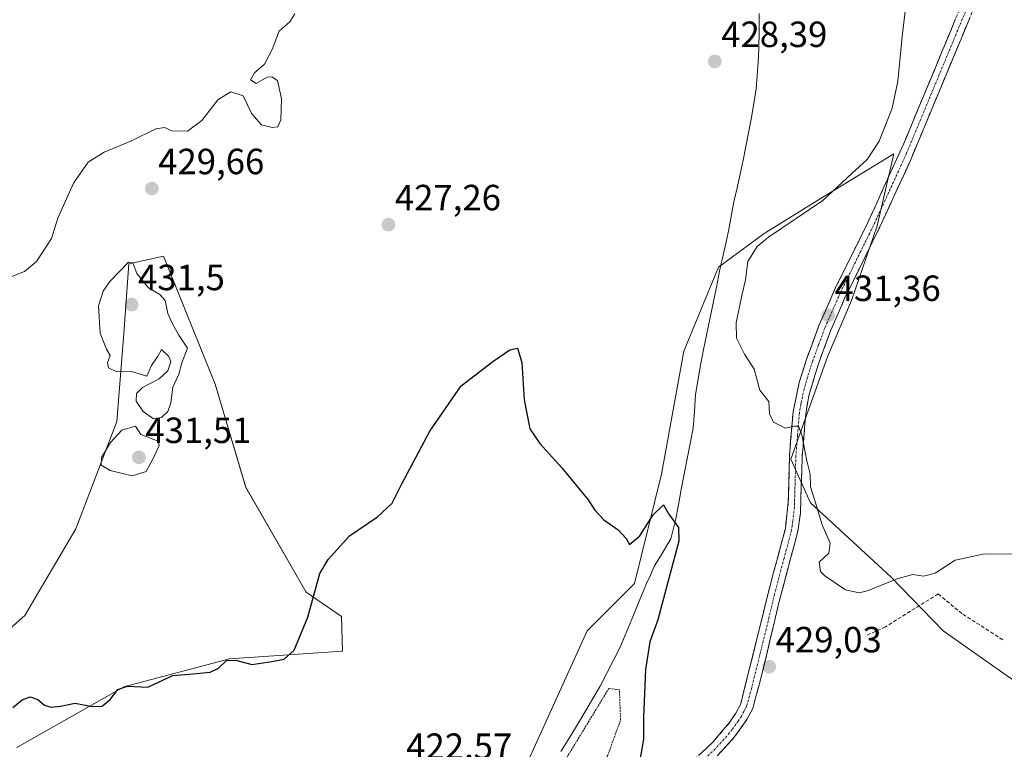
# Model space of a CAD drawing. Units: metres. Extents: x 631896 to 635367, y 4699607 to 4701986.
# Drawn here: x 632940 to 633211, y 4701321 to 4701521 of the extents above; entities that cross this region are included whole.
import ezdxf
from ezdxf.enums import TextEntityAlignment as Align

# ---------------------------------------------------------------- set-up
doc = ezdxf.new("R2010")
doc.units = ezdxf.units.M
doc.header["$MEASUREMENT"] = 0
for name, pattern in [('TRAZO_Y_PUNTO', [1, 0.5, -0.25, 0, -0.25]), ('TRAZOS', [0.75, 0.5, -0.25]), ('TRAZOSX2', [1.5, 1, -0.5])]:
    doc.linetypes.add(name, pattern=pattern)
for name, color, linetype, lineweight in [('Alambrada', 19, 'TRAZOS', 0), ('Arbolado forestal CxS', 92, 'Continuous', 0), ('Camino', 19, 'TRAZOSX2', 0), ('Camino Cxs', 19, 'Continuous', 0), ('Camino eje', 19, 'TRAZO_Y_PUNTO', 0), ('Carátula', 7, 'Continuous', 5), ('Corriente natural lineal', 142, 'Continuous', 13), ('Cultivos herbáceos CxS', 92, 'Continuous', 0), ('Curva de nivel maestra', 36, 'Continuous', 30), ('Curva de nivel normal', 36, 'Continuous', 0), ('Muro lineal', 1, 'TRAZOSX2', 13), ('Punto de cota en terreno', 7, 'Continuous', 0), ('Rótulo de punto de cota en terreno', 19, 'Continuous', 0)]:
    doc.layers.add(name, color=color, linetype=linetype, lineweight=lineweight)
doc.styles.add('Arial', font='txt', dxfattribs={"height": 0.2})

# ---------------------------------------------------------------- blocks, each defined once
blk = doc.blocks.new('*U153')
at = {"layer": 'Cultivos herbáceos CxS', "color": 92, "linetype": 'Continuous', "lineweight": 0}
for points in [[(632939.4331, 4701321.2885, 422.7092), (632968.8535, 4701337.9289, 424.0455), (632997.8739, 4701345.6697, 424.4526), (633028.9481, 4701347.7473, 423.5979), (633028.6983, 4701357.2663, 424.0426), (633018.9915, 4701363.9983, 424.8984), (633002.3539, 4701392.7755, 426.1902), (632993.9845, 4701421.1325, 427.7901), (632979.7191, 4701456.3217, 428.7405), (632970.2459, 4701454.1697, 429.8866), (632968.8417, 4701435.0839, 430.2766), (632966.9359, 4701410.9039, 430.0086), (632955.6415, 4701381.4001, 429.2837), (632941.6569, 4701357.5413, 428.0472), (632926.1353, 4701343.8025, 427.4443)], [(633214.0411, 4701339.2291, 427.2145), (633193.9775, 4701353.3123, 428.8081), (633179.6095, 4701368.1783, 429.7775), (633157.4747, 4701388.5577, 430.0908), (633152.0789, 4701400.4817, 429.7571), (633162.1377, 4701428.6835, 430.9494), (633168.7209, 4701444.0945, 431.5377), (633175.8055, 4701464.5993, 431.8104), (633180.3669, 4701484.4033, 431.5741), (633159.7335, 4701471.8005, 430.3239), (633144.7311, 4701462.5205, 430.7019), (633132.2669, 4701453.3059, 427.472), (633122.7105, 4701430.1981, 427.3199), (633116.6107, 4701396.3843, 425.5995), (633109.1409, 4701366.3445, 424.2604), (633096.1425, 4701353.3065, 424.3007), (633076.9277, 4701310.8969, 422.5336)]]:
    blk.add_polyline3d(points, dxfattribs=at)
blk = doc.blocks.new('*U194')
at = {"layer": 'Curva de nivel normal', "color": 36, "linetype": 'Continuous', "lineweight": 0}
for points in [[(632937.2, 4701450.35, 430), (632941.53, 4701452.07, 430), (632944.87, 4701454.84, 430), (632949.01, 4701461.17, 430), (632950.77, 4701466.72, 430), (632955.01, 4701476.32, 430), (632959.1, 4701482.14, 430), (632963.45, 4701484.87, 430), (632971, 4701487.97, 430), (632977.65, 4701491.32, 430), (632980.12, 4701491.61, 430), (632981.96, 4701490.78, 430), (632986.33, 4701490.69, 430), (632990.29, 4701493.57, 430), (632994.82, 4701499.38, 430), (632998.29, 4701501.41, 430), (633001.67, 4701500.38, 430), (633004, 4701495.39, 430), (633006.69, 4701492.4, 430), (633009.63, 4701491.62, 430), (633011.15, 4701491.82, 430), (633012, 4701493.72, 430), (633012.2, 4701499.54, 430), (633011.06, 4701504.55, 430), (633009.55, 4701505.62, 430), (633008.24, 4701505.44, 430), (633005.2, 4701503.71, 430), (633003.62, 4701504.74, 430), (633004.76, 4701506.69, 430), (633007.52, 4701509.02, 430), (633009.65, 4701513.06, 430), (633011.57, 4701518.15, 430), (633014.44, 4701520.72, 430), (633015.88, 4701522.91, 430)], [(633184.3, 4701530.58, 430), (633182.72, 4701516.63, 430), (633181.53, 4701504.36, 430), (633179.91, 4701496.93, 430), (633176.32, 4701487.9, 430), (633173.06, 4701482.87, 430), (633168.88, 4701478.99, 430), (633160.87, 4701471.56, 430), (633145.94, 4701461.54, 430), (633142.86, 4701458.91, 430), (633140.29, 4701454.79, 430), (633139.68, 4701449.82, 430), (633138.64, 4701445.47, 430), (633137.11, 4701437.96, 430), (633137.19, 4701433.8, 430), (633139.34, 4701429.38, 430), (633142, 4701425.21, 430), (633143.55, 4701419.44, 430), (633146.03, 4701416.33, 430), (633146.25, 4701413.02, 430), (633147.31, 4701410.65, 430), (633150.62, 4701409.06, 430), (633153, 4701409.62, 430), (633154.18, 4701409.57, 430), (633155.14, 4701407.19, 430), (633156.52, 4701400.02, 430), (633157.37, 4701396.36, 430), (633157.49, 4701392.92, 430), (633158.66, 4701389.15, 430), (633160.67, 4701382.5, 430), (633162.92, 4701377.4, 430), (633162.54, 4701374.73, 430), (633159.9, 4701372.24, 430), (633160.28, 4701369.69, 430), (633161.42, 4701368.49, 430), (633167.12, 4701364.61, 430), (633170.87, 4701363.82, 430), (633173.07, 4701364.3, 430), (633181.55, 4701367.7, 430), (633185.64, 4701368.79, 430), (633188.58, 4701368.36, 430), (633191.78, 4701369.2, 430), (633197.24, 4701372.76, 430), (633205.34, 4701374.51, 430), (633219.57, 4701374.46, 430)]]:
    blk.add_polyline3d(points, dxfattribs=at)
blk = doc.blocks.new('*U201')
at = {"layer": 'Curva de nivel maestra', "color": 36, "linetype": 'Continuous', "lineweight": 30}
blk.add_polyline3d([(632938.4, 4701332.26, 425), (632940.92, 4701334.36, 425), (632943.17, 4701335.19, 425), (632945.23, 4701334.51, 425), (632947.09, 4701332.91, 425), (632948.92, 4701332.36, 425), (632951.47, 4701332.66, 425), (632955.46, 4701333.48, 425), (632960.19, 4701332.57, 425), (632962.94, 4701332.68, 425), (632965.15, 4701334.45, 425), (632967.2, 4701337.19, 425), (632969.87, 4701338.18, 425), (632975.45, 4701337.9, 425), (632982.29, 4701341.1, 425), (632987.86, 4701341.56, 425), (632992.55, 4701341.97, 425), (632994.85, 4701343.08, 425), (632997.11, 4701345.22, 425), (632999.66, 4701345.25, 425), (633004.05, 4701344.08, 425), (633009, 4701344.83, 425), (633012.87, 4701345.54, 425), (633015.68, 4701348, 425), (633019.44, 4701357.08, 425), (633022.68, 4701369.06, 425), (633024.96, 4701372.96, 425), (633030.87, 4701379.45, 425), (633038.53, 4701384.69, 425), (633042.62, 4701388.44, 425), (633045.21, 4701393.78, 425), (633052.95, 4701408.25, 425), (633061.53, 4701420.71, 425), (633070.2, 4701427.33, 425), (633074.87, 4701430.54, 425), (633077.05, 4701430.99, 425), (633078.17, 4701427.06, 425), (633078.83, 4701416.8, 425), (633080.41, 4701408.9, 425), (633083.17, 4701404.83, 425), (633089.2, 4701398.17, 425), (633096.4, 4701389.36, 425), (633098.21, 4701386.54, 425), (633100.71, 4701383.81, 425), (633104.71, 4701381.14, 425), (633106.87, 4701378.69, 425), (633107.76, 4701377.1, 425), (633110.62, 4701379.48, 425), (633114.26, 4701385.19, 425), (633117.13, 4701387.96, 425), (633118.59, 4701385.41, 425), (633121.24, 4701381.73, 425), (633121.37, 4701377.96, 425), (633118.65, 4701368.14, 425), (633115.58, 4701356.36, 425), (633113.38, 4701350.36, 425), (633112.16, 4701342.74, 425), (633111.66, 4701329.67, 425), (633111.59, 4701323.54, 425), (633109.66, 4701312.48, 425)], dxfattribs=at)
blk = doc.blocks.new('5PATER')
at = {"layer": 'Carátula', "linetype": 'Continuous', "lineweight": 5}
h = blk.add_hatch(color=250, dxfattribs=at)
edge = h.paths.add_edge_path()
edge.add_ellipse((0, 0.01), major_axis=(-1.33, -1.34), ratio=0.999422, start_angle=0, end_angle=360)

msp = doc.modelspace()

# ---------------------------------------------------------------- linework, layer by layer
at = {"layer": 'Alambrada', "color": 19, "linetype": 'TRAZOS', "lineweight": 0}
msp.add_polyline3d([(633087.07, 4701289.58, 423.15), (633101.76, 4701319.01, 423.66), (633105.32, 4701328.84, 424.03), (633105.01, 4701337.14, 424.16), (633102.14, 4701337.55, 423.98), (633089.48, 4701316.76, 422.75), (633078.19, 4701294.66, 422.46), (633087.07, 4701289.58, 423.15)], dxfattribs=at)
at = {"layer": 'Arbolado forestal CxS', "color": 92, "linetype": 'Continuous', "lineweight": 0}
for points in [[(633076.93, 4701310.9, 422.53), (633096.14, 4701353.31, 424.3), (633109.14, 4701366.34, 424.26), (633116.61, 4701396.38, 425.6), (633122.71, 4701430.2, 427.32), (633132.27, 4701453.31, 427.47), (633144.73, 4701462.52, 430.7), (633159.73, 4701471.8, 430.32), (633180.37, 4701484.4, 431.57), (633175.81, 4701464.6, 431.81), (633168.72, 4701444.09, 431.54), (633162.14, 4701428.68, 430.95), (633152.08, 4701400.48, 429.76), (633157.47, 4701388.56, 430.09), (633179.61, 4701368.18, 429.78), (633193.98, 4701353.31, 428.81), (633214.04, 4701339.23, 427.21)], [(633214.04, 4701339.23, 427.21), (633193.98, 4701353.31, 428.81), (633179.61, 4701368.18, 429.78), (633157.47, 4701388.56, 430.09), (633152.08, 4701400.48, 429.76), (633162.14, 4701428.68, 430.95), (633168.72, 4701444.09, 431.54), (633175.81, 4701464.6, 431.81), (633180.37, 4701484.4, 431.57), (633159.73, 4701471.8, 430.32), (633144.73, 4701462.52, 430.7), (633132.27, 4701453.31, 427.47), (633122.71, 4701430.2, 427.32), (633116.61, 4701396.38, 425.6), (633109.14, 4701366.34, 424.26), (633096.14, 4701353.31, 424.3), (633076.93, 4701310.9, 422.53)], [(632926.14, 4701343.8, 427.44), (632941.66, 4701357.54, 428.05), (632955.64, 4701381.4, 429.28), (632966.94, 4701410.9, 430.01), (632968.84, 4701435.08, 430.28), (632970.25, 4701454.17, 429.89), (632979.72, 4701456.32, 428.74), (632993.98, 4701421.13, 427.79), (633002.35, 4701392.78, 426.19), (633018.99, 4701364, 424.9), (633028.7, 4701357.27, 424.04), (633028.95, 4701347.75, 423.6), (632997.87, 4701345.67, 424.45), (632968.85, 4701337.93, 424.05), (632939.43, 4701321.29, 422.71)], [(632939.43, 4701321.29, 422.71), (632968.85, 4701337.93, 424.05), (632997.87, 4701345.67, 424.45), (633028.95, 4701347.75, 423.6), (633028.7, 4701357.27, 424.04), (633018.99, 4701364, 424.9), (633002.35, 4701392.78, 426.19), (632993.98, 4701421.13, 427.79), (632979.72, 4701456.32, 428.74), (632970.25, 4701454.17, 429.89), (632968.84, 4701435.08, 430.28), (632966.94, 4701410.9, 430.01), (632955.64, 4701381.4, 429.28), (632941.66, 4701357.54, 428.05), (632926.14, 4701343.8, 427.44)]]:
    msp.add_polyline3d(points, dxfattribs=at)
at = {"layer": 'Camino', "color": 19, "linetype": 'TRAZOSX2', "lineweight": 0}
for points in [[(633114.71, 4701307.79), (633130.71, 4701322.78), (633135.29, 4701328.15), (633137, 4701330.77), (633138.34, 4701333.31), (633146.41, 4701365.82), (633150.59, 4701381.38), (633151.4, 4701388.79), (633151.72, 4701401.39), (633152.72, 4701413.48), (633154.39, 4701421.59), (633156.36, 4701427.87), (633159.83, 4701437.23), (633164.31, 4701447.43), (633173.15, 4701465.33), (633183.12, 4701487.25), (633191.71, 4701507.9), (633212.38, 4701557.68)], [(633215.78, 4701556.67), (633184.69, 4701481.99), (633176.31, 4701463.83), (633167.07, 4701445.08), (633163.07, 4701435.92), (633159.67, 4701426.73), (633157.06, 4701417.9), (633156.19, 4701412.98), (633155.22, 4701401.2), (633154.73, 4701385.69), (633154.04, 4701380.74), (633148.84, 4701361.15), (633144.24, 4701341.72), (633141.64, 4701332.05), (633140.01, 4701328.99), (633136.56, 4701324.09), (633131.9, 4701318.98)]]:
    msp.add_lwpolyline(points, dxfattribs=at)
at = {"layer": 'Camino Cxs', "color": 19, "linetype": 'Continuous', "lineweight": 0}
for points in [[(633127.51, 4701319.78, 427.49), (633130.71, 4701322.78, 427.87), (633133, 4701325.47, 428.08), (633135.29, 4701328.15, 428.22), (633137, 4701330.77, 428.26), (633138.34, 4701333.31, 428.38), (633139.49, 4701337.95, 428.47), (633140.65, 4701342.6, 428.6), (633141.8, 4701347.24, 428.7), (633142.95, 4701351.89, 428.79), (633144.1, 4701356.53, 428.87), (633145.26, 4701361.18, 428.98), (633146.41, 4701365.82, 429.1), (633147.46, 4701369.71, 429.18), (633148.5, 4701373.6, 429.21), (633149.55, 4701377.49, 429.27), (633150.59, 4701381.38, 429.32), (633151, 4701385.09, 429.36), (633151.4, 4701388.79, 429.42), (633151.51, 4701392.99, 429.49), (633151.61, 4701397.19, 429.56), (633151.72, 4701401.39, 429.63), (633152.05, 4701405.42, 429.79), (633152.39, 4701409.45, 429.99), (633152.72, 4701413.48, 430.18), (633153.56, 4701417.54, 430.29), (633154.39, 4701421.59, 430.44), (633155.38, 4701424.73, 430.6), (633156.36, 4701427.87, 430.78), (633158.1, 4701432.55, 431.09), (633159.83, 4701437.23, 431.33), (633161.32, 4701440.63, 431.42), (633162.82, 4701444.03, 431.56), (633164.31, 4701447.43, 431.63), (633166.52, 4701451.91, 431.64), (633168.73, 4701456.38, 431.7), (633170.94, 4701460.86, 431.7), (633173.15, 4701465.33, 431.65), (633175.14, 4701469.71, 431.54), (633177.14, 4701474.1, 431.56), (633179.13, 4701478.48, 431.33), (633181.13, 4701482.87, 431.36), (633183.12, 4701487.25, 431.53), (633184.84, 4701491.38, 431.45), (633186.56, 4701495.51, 431.64), (633188.27, 4701499.64, 431.69), (633189.99, 4701503.77, 431.82), (633191.71, 4701507.9, 432.1), (633193.59, 4701512.43, 432.18), (633195.47, 4701516.95, 432.37), (633197.35, 4701521.48, 432.6)], [(633201.15, 4701521.53, 432.8), (633199.32, 4701517.13, 432.68), (633197.49, 4701512.74, 432.44), (633195.66, 4701508.35, 432.31), (633193.83, 4701503.96, 432.18), (633192.01, 4701499.56, 431.98), (633190.18, 4701495.17, 431.91), (633188.35, 4701490.78, 431.8), (633186.52, 4701486.38, 431.71), (633184.69, 4701481.99, 431.66), (633183.01, 4701478.36, 431.6), (633181.34, 4701474.73, 431.63), (633179.66, 4701471.09, 431.67), (633177.99, 4701467.46, 431.65), (633176.31, 4701463.83, 431.7), (633174.46, 4701460.08, 431.72), (633172.61, 4701456.33, 431.68), (633170.77, 4701452.58, 431.66), (633168.92, 4701448.83, 431.58), (633167.07, 4701445.08, 431.5), (633165.07, 4701440.5, 431.41), (633163.07, 4701435.92, 431.2), (633161.37, 4701431.33, 431), (633159.67, 4701426.73, 430.81), (633158.37, 4701422.32, 430.58), (633157.06, 4701417.9, 430.35), (633156.19, 4701412.98, 430.17), (633155.87, 4701409.05, 430.07), (633155.54, 4701405.13, 429.93), (633155.22, 4701401.2, 429.8), (633155.1, 4701397.32, 429.73), (633154.98, 4701393.45, 429.71), (633154.85, 4701389.57, 429.58), (633154.73, 4701385.69, 429.54), (633154.04, 4701380.74, 429.44), (633153, 4701376.82, 429.34), (633151.96, 4701372.9, 429.26), (633150.92, 4701368.99, 429.2), (633149.88, 4701365.07, 429.11), (633148.84, 4701361.15, 429.02), (633147.69, 4701356.29, 428.91), (633146.54, 4701351.44, 428.82), (633145.39, 4701346.58, 428.8), (633144.24, 4701341.72, 428.72), (633143.37, 4701338.5, 428.59), (633142.51, 4701335.27, 428.49), (633141.64, 4701332.05, 428.32), (633140.01, 4701328.99, 428.12), (633138.29, 4701326.54, 427.98), (633136.56, 4701324.09, 427.87), (633134.23, 4701321.54, 427.74), (633131.9, 4701318.98, 427.57)]]:
    msp.add_polyline3d(points, dxfattribs=at)
at = {"layer": 'Camino eje', "color": 19, "linetype": 'TRAZO_Y_PUNTO', "lineweight": 0}
msp.add_lwpolyline([(633200.05, 4701523.44), (633183.91, 4701484.62), (633178.92, 4701473.66), (633174.73, 4701464.58), (633170.31, 4701455.63), (633165.69, 4701446.26), (633163.45, 4701441.16), (633161.45, 4701436.58), (633159.72, 4701431.9), (633158.02, 4701427.3), (633157.03, 4701424.16), (633155.73, 4701419.75), (633154.89, 4701415.69), (633154.46, 4701413.23), (633153.96, 4701407.19), (633153.47, 4701401.3), (633153.31, 4701395), (633153.07, 4701387.24), (633152.66, 4701383.54), (633152.32, 4701381.06), (633150.23, 4701373.28), (633147.63, 4701363.49), (633145.33, 4701353.77), (633141.29, 4701337.52), (633139.99, 4701332.68), (633139.18, 4701331.15), (633138.51, 4701329.88), (633137.65, 4701328.57), (633135.93, 4701326.12), (633133.64, 4701323.44), (633131.31, 4701320.88), (633123.31, 4701313.39)], dxfattribs=at)
at = {"layer": 'Corriente natural lineal', "color": 142, "linetype": 'Continuous', "lineweight": 13}
msp.add_polyline3d([(633143.41, 4701523.02, 428.9), (633143.38, 4701518.16, 428.64), (633143.34, 4701513.3, 428.44), (633143.08, 4701509.63, 428.24), (633142.81, 4701505.95, 427.98), (633142.55, 4701502.28, 427.75), (633141.87, 4701497.73, 427.48), (633141.16, 4701493.97, 427.47), (633140.45, 4701490.21, 427.62), (633139.73, 4701486.44, 428.1), (633139.02, 4701482.68, 428.58), (633138.17, 4701478.87, 428.25), (633137.33, 4701475.06, 427.82), (633136.48, 4701471.25, 426.96), (633135.84, 4701467.71, 426.38), (633135.2, 4701464.17, 426.38), (633134.31, 4701460.18, 427.03), (633133.42, 4701456.18, 427.44), (633132.53, 4701452.19, 427.34), (633131.64, 4701447.79, 426.74), (633130.74, 4701443.39, 426.37), (633129.85, 4701439, 426.74), (633128.95, 4701434.6, 427.05), (633128.06, 4701430.2, 427.13), (633127.16, 4701425.8, 426.93), (633126.55, 4701422.05, 426.39), (633125.93, 4701418.3, 425.85), (633125.59, 4701413.65, 426.37), (633125.24, 4701409, 426.69), (633124.43, 4701404.8, 426.49), (633123.62, 4701400.6, 426.27), (633122.82, 4701396.4, 425.96), (633122.01, 4701392.19, 425.54), (633121.2, 4701387.99, 425.24), (633120.39, 4701383.79, 425.04), (633119.74, 4701381.2, 424.79), (633119.09, 4701378.61, 424.52), (633116.85, 4701374.81, 424.3), (633114.6, 4701371, 424.34), (633113.52, 4701368.67, 424.31), (633112.43, 4701366.34, 424.16), (633110.63, 4701361.98, 424.03), (633108.84, 4701357.61, 423.97), (633107.04, 4701353.25, 423.93), (633105.24, 4701348.88, 424.22), (633103.39, 4701345.29, 423.94), (633101.54, 4701341.71, 423.74), (633099.69, 4701338.12, 423.66), (633097.72, 4701334.78, 423.31), (633095.76, 4701331.45, 423.3), (633093.79, 4701328.11, 423.05), (633091.35, 4701324.13, 422.3), (633088.91, 4701320.15, 422.62)], dxfattribs=at)
at = {"layer": 'Cultivos herbáceos CxS', "color": 92, "linetype": 'Continuous', "lineweight": 0}
for points in [[(633214.04, 4701339.23, 427.21), (633193.98, 4701353.31, 428.81), (633179.61, 4701368.18, 429.78), (633157.47, 4701388.56, 430.09), (633152.08, 4701400.48, 429.76), (633162.14, 4701428.68, 430.95), (633168.72, 4701444.09, 431.54), (633175.81, 4701464.6, 431.81), (633180.37, 4701484.4, 431.57), (633159.73, 4701471.8, 430.32), (633144.73, 4701462.52, 430.7), (633132.27, 4701453.31, 427.47), (633122.71, 4701430.2, 427.32), (633116.61, 4701396.38, 425.6), (633109.14, 4701366.34, 424.26), (633096.14, 4701353.31, 424.3), (633076.93, 4701310.9, 422.53)], [(632939.43, 4701321.29, 422.71), (632968.85, 4701337.93, 424.05), (632997.87, 4701345.67, 424.45), (633028.95, 4701347.75, 423.6), (633028.7, 4701357.27, 424.04), (633018.99, 4701364, 424.9), (633002.35, 4701392.78, 426.19), (632993.98, 4701421.13, 427.79), (632979.72, 4701456.32, 428.74), (632970.25, 4701454.17, 429.89), (632968.84, 4701435.08, 430.28), (632966.94, 4701410.9, 430.01), (632955.64, 4701381.4, 429.28), (632941.66, 4701357.54, 428.05), (632926.14, 4701343.8, 427.44)]]:
    msp.add_polyline3d(points, dxfattribs=at)
at = {"layer": 'Curva de nivel normal', "color": 36, "linetype": 'Continuous', "lineweight": 0}
for points in [[(632977, 4701411.62, 430), (632979.2, 4701411.98, 430), (632980.98, 4701413.58, 430), (632981.78, 4701415.96, 430), (632982.35, 4701420.34, 430), (632983.98, 4701423.84, 430), (632984.83, 4701426.98, 430), (632986.4, 4701431.02, 430), (632983.96, 4701434.63, 430), (632982.27, 4701437.72, 430), (632980.94, 4701440.58, 430), (632980.18, 4701444.12, 430), (632978.79, 4701445.8, 430), (632975.6, 4701447.6, 430), (632972.42, 4701451.57, 430), (632971.3, 4701454.49, 430), (632970.15, 4701454.69, 430), (632964.99, 4701449.34, 430), (632963.18, 4701446.72, 430), (632961.9, 4701442.62, 430), (632962.38, 4701435.16, 430), (632963.34, 4701432.56, 430), (632964.12, 4701430.77, 430), (632965.12, 4701429, 430), (632964.41, 4701426.95, 430), (632964.65, 4701425.65, 430), (632966.98, 4701424.51, 430), (632970.94, 4701424.62, 430), (632975.22, 4701423.32, 430), (632976.44, 4701426.3, 430), (632978.19, 4701428.81, 430), (632979.18, 4701430.61, 430), (632981.25, 4701428.74, 430), (632981.74, 4701427.23, 430), (632980.99, 4701424.82, 430), (632978.53, 4701422.56, 430), (632974.03, 4701420.18, 430), (632972.31, 4701418.56, 430), (632972.29, 4701416.49, 430), (632974.17, 4701413.62, 430), (632977, 4701411.62, 430)], [(632971.19, 4701395.98, 430), (632975.02, 4701397.14, 430), (632976.89, 4701400.69, 430), (632978.6, 4701404.23, 430), (632978.27, 4701405.48, 430), (632973.5, 4701407.33, 430), (632972.06, 4701409.55, 430), (632968.35, 4701408.46, 430), (632965.22, 4701405.07, 430), (632962.7, 4701401.02, 430), (632962.64, 4701398.84, 430), (632965.12, 4701397.42, 430), (632971.19, 4701395.98, 430)]]:
    msp.add_polyline3d(points, dxfattribs=at)
at = {"layer": 'Muro lineal', "color": 1, "linetype": 'TRAZOSX2', "lineweight": 13}
msp.add_polyline3d([(633210.3, 4701350.92, 428.49), (633199.12, 4701358.07, 429.36), (633192.56, 4701363.5, 429.73), (633178.07, 4701354.43, 429.35), (633172.71, 4701352, 429.24)], dxfattribs=at)

# ---------------------------------------------------------------- block references
at = {"layer": 'Cultivos herbáceos CxS', "color": 92, "linetype": 'Continuous', "lineweight": 0}
msp.add_blockref('*U153', (0, 0), dxfattribs=at)
at = {"layer": 'Curva de nivel maestra', "color": 36, "linetype": 'Continuous', "lineweight": 30}
msp.add_blockref('*U201', (0, 0), dxfattribs=at)
at = {"layer": 'Curva de nivel normal', "color": 36, "linetype": 'Continuous', "lineweight": 0}
msp.add_blockref('*U194', (0, 0), dxfattribs=at)
at = {"layer": 'Punto de cota en terreno', "linetype": 'Continuous', "lineweight": 0}
for p in [(633131.22, 4701509.81, 428.39), (632976.54, 4701474.87, 429.66), (633041.56, 4701464.95, 427.26), (632971, 4701443, 431.5), (633162.36, 4701440.03, 431.36), (632973, 4701401, 431.51), (633146.17, 4701343.48, 429.03)]:
    msp.add_blockref('5PATER', p, dxfattribs=at)

# ---------------------------------------------------------------- texts
at = {"layer": 'Rótulo de punto de cota en terreno', "color": 19, "linetype": 'Continuous', "lineweight": 0, "style": 'Arial'}
for s, p in [('428,39', (633132.98, 4701511.57)), ('429,66', (632978.3, 4701476.63)), ('427,26', (633043.32, 4701466.71)), ('431,5', (632972.76, 4701444.76)), ('431,36', (633164.12, 4701441.79)), ('431,51', (632974.76, 4701402.76)), ('429,03', (633147.93, 4701345.24)), ('422,57', (633046.43, 4701315.96))]:
    msp.add_text(s, height=7, dxfattribs=at).set_placement(p, align=Align.BOTTOM_LEFT)

doc.saveas('drawing.dxf')
